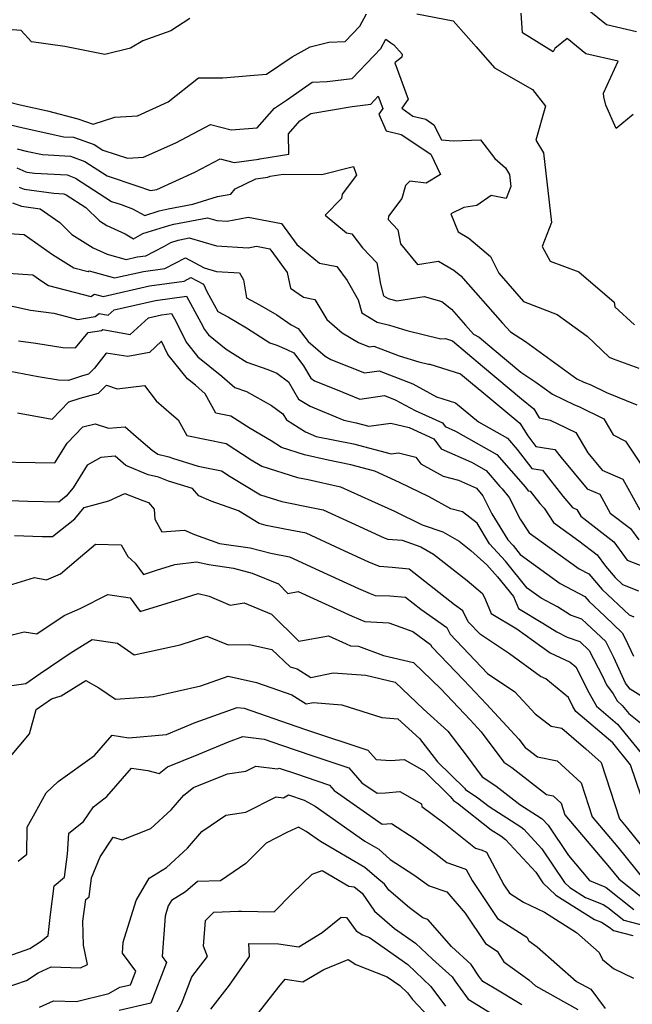
# Model space of a CAD drawing. Extents: x 1966594 to 1974796, y 2863029 to 2866063.
# Drawn here: x 1966757 to 1966890, y 2863810 to 2864023 of the extents above; entities that cross this region are included whole.
import ezdxf

# ---------------------------------------------------------------- set-up
doc = ezdxf.new("R2010")
doc.units = 0

msp = doc.modelspace()

# ---------------------------------------------------------------- linework, layer by layer
at = {"layer": 'Unknown_Line_Type', "color": 0}
for points in [[(1966793.89, 2864023.51, 2872), (1966789.74, 2864020.87, 2872), (1966783.74, 2864018.67, 2872), (1966781.03, 2864017.09, 2872), (1966775.5, 2864015.72, 2872), (1966766.85, 2864017.49, 2872), (1966759.62, 2864018.47, 2872), (1966757.37, 2864020.92, 2872), (1966751.54, 2864021.38, 2872)], [(1966754.04, 2864005.6, 2870), (1966757.12, 2864004.83, 2870), (1966763.08, 2864003.55, 2870), (1966769.64, 2864001.81, 2870), (1966772.92, 2864000.63, 2870), (1966777.67, 2864002.15, 2870), (1966782.56, 2864002.47, 2870), (1966789.2, 2864005.47, 2870), (1966795.78, 2864010.68, 2870), (1966801.03, 2864010.69, 2870), (1966806.91, 2864011.15, 2870), (1966810.51, 2864011.49, 2870), (1966816.05, 2864015.21, 2870), (1966819.9, 2864017.37, 2870), (1966823.96, 2864018.42, 2870), (1966827.48, 2864018.54, 2870), (1966830.69, 2864021.86, 2870), (1966832.11, 2864024.54, 2870)], [(1966843.04, 2864024.54, 2870), (1966850.88, 2864023.01, 2870), (1966853.72, 2864019.85, 2870), (1966855.88, 2864017.42, 2870), (1966859.86, 2864012.85, 2870), (1966868.03, 2864008.16, 2870), (1966870.84, 2864004.51, 2870), (1966868.76, 2863997.18, 2870), (1966870.46, 2863994.44, 2870), (1966872.18, 2863979.32, 2870), (1966870.12, 2863974.13, 2870), (1966871.85, 2863970.98, 2870), (1966878.06, 2863968.63, 2870), (1966885.74, 2863962.09, 2870), (1966885.86, 2863961.1, 2870), (1966890.12, 2863957.21, 2870)], [(1966889.82, 2864002.7, 2872), (1966886.16, 2863999.67, 2872), (1966883.91, 2864004.73, 2872), (1966883.5, 2864006.59, 2872), (1966883.4, 2864007.34, 2872), (1966886.57, 2864014.3, 2872), (1966879.58, 2864015.87, 2872), (1966875.53, 2864019.19, 2872), (1966872.93, 2864017.02, 2872), (1966872.53, 2864016.31, 2872), (1966865.87, 2864020.42, 2872), (1966865.59, 2864024.65, 2872)], [(1966890.61, 2864020.65, 2874), (1966884.09, 2864022.12, 2874), (1966880.31, 2864025.21, 2874)], [(1966752.97, 2864001.01, 2868), (1966757.77, 2863999.82, 2868), (1966766.62, 2863997.93, 2868), (1966768.73, 2863997.81, 2868), (1966773.18, 2863996.21, 2868), (1966775.01, 2863995.03, 2868), (1966780.36, 2863993.25, 2868), (1966783.87, 2863993.48, 2868), (1966790.82, 2863996.62, 2868), (1966798.35, 2864000.54, 2868), (1966802.86, 2863999.38, 2868), (1966808.43, 2863999.84, 2868), (1966812.2, 2864004.1, 2868), (1966814.79, 2864005.82, 2868), (1966820.38, 2864009.71, 2868), (1966823.6, 2864009.85, 2868), (1966829.04, 2864010.51, 2868), (1966833.7, 2864015.43, 2868), (1966835.24, 2864017.03, 2868), (1966836.3, 2864019.03, 2868), (1966837.41, 2864018.24, 2868), (1966838.02, 2864017.79, 2868), (1966839.83, 2864015.79, 2868), (1966839.79, 2864015.18, 2868), (1966838.23, 2864013.94, 2868), (1966841.18, 2864006.04, 2868), (1966839.79, 2864004.09, 2868), (1966842.19, 2864002.36, 2868), (1966844.94, 2864001.69, 2868), (1966846.73, 2864000.51, 2868), (1966848.33, 2863997.22, 2868), (1966850.9, 2863997.01, 2868), (1966856.8, 2863997.26, 2868), (1966859.93, 2863993.21, 2868), (1966862.18, 2863991.22, 2868), (1966863.11, 2863989.73, 2868), (1966863.4, 2863987.15, 2868), (1966862.37, 2863984.57, 2868), (1966859.1, 2863985.17, 2868), (1966856.04, 2863983.01, 2868), (1966853.16, 2863982.57, 2868), (1966850.4, 2863981.21, 2868), (1966851.96, 2863977.31, 2868), (1966854.3, 2863975.94, 2868), (1966858.97, 2863971.99, 2868), (1966860.75, 2863968.38, 2868), (1966866.14, 2863962.26, 2868), (1966873.42, 2863959.41, 2868), (1966879.91, 2863954.75, 2868), (1966884.67, 2863950.2, 2868), (1966885.52, 2863949.83, 2868), (1966891.08, 2863947.78, 2868)], [(1966756.51, 2863995.28, 2866), (1966758.43, 2863994.8, 2866), (1966761.96, 2863994.05, 2866), (1966768.01, 2863993.73, 2866), (1966771.17, 2863992.59, 2866), (1966775.96, 2863989.47, 2866), (1966782.44, 2863987.32, 2866), (1966785.37, 2863986.25, 2866), (1966786.77, 2863986.52, 2866), (1966794.96, 2863990.25, 2866), (1966800.43, 2863993.1, 2866), (1966803.45, 2863992.32, 2866), (1966808.82, 2863993.09, 2866), (1966809.01, 2863993.17, 2866), (1966815.32, 2863994.18, 2866), (1966815.25, 2863998.57, 2866), (1966817.7, 2864001.33, 2866), (1966820.1, 2864002.92, 2866), (1966829.05, 2864004.49, 2866), (1966833.06, 2864004.98, 2866), (1966834.68, 2864006.69, 2866), (1966835.68, 2864004.02, 2866), (1966834.81, 2864002.79, 2866), (1966836.4, 2863999.17, 2866), (1966839.62, 2863998.39, 2866), (1966846.04, 2863994.13, 2866), (1966848.18, 2863989.73, 2866), (1966845.02, 2863987.85, 2866), (1966841.5, 2863988.3, 2866), (1966840.6, 2863987.34, 2866), (1966839.75, 2863984.51, 2866), (1966836.9, 2863980.74, 2866), (1966836.79, 2863979.99, 2866), (1966838.93, 2863977.76, 2866), (1966839.47, 2863974.76, 2866), (1966843.17, 2863970.26, 2866), (1966847.73, 2863971, 2866), (1966851, 2863969.01, 2866), (1966852.55, 2863967.8, 2866), (1966861.58, 2863957.58, 2866), (1966863.28, 2863955.68, 2866), (1966866.51, 2863953.58, 2866), (1966877.63, 2863945.51, 2866), (1966879.14, 2863944.78, 2866), (1966880.66, 2863944.17, 2866), (1966884.06, 2863942.51, 2866), (1966890.68, 2863939.86, 2866)], [(1966756.45, 2863991.17, 2864), (1966758.38, 2863990.34, 2864), (1966758.66, 2863990.24, 2864), (1966760.26, 2863990.01, 2864), (1966767.29, 2863989.64, 2864), (1966769.15, 2863988.97, 2864), (1966776.91, 2863983.92, 2864), (1966779.03, 2863983.22, 2864), (1966781.47, 2863982.33, 2864), (1966784.16, 2863980.88, 2864), (1966787.25, 2863981.85, 2864), (1966789.16, 2863982.31, 2864), (1966794.56, 2863983.35, 2864), (1966799.9, 2863984.97, 2864), (1966802.79, 2863985.51, 2864), (1966803.72, 2863986.63, 2864), (1966808.2, 2863988.83, 2864), (1966810.74, 2863989.2, 2864), (1966811.24, 2863989.4, 2864), (1966814.06, 2863989.85, 2864), (1966822.49, 2863989.75, 2864), (1966829.29, 2863991.48, 2864), (1966829.99, 2863989.63, 2864), (1966826.84, 2863985.46, 2864), (1966826.7, 2863984.57, 2864), (1966823.17, 2863980.91, 2864), (1966827.79, 2863977.09, 2864), (1966828.98, 2863976.86, 2864), (1966831.24, 2863973.85, 2864), (1966834.33, 2863970.64, 2864), (1966835.16, 2863966.01, 2864), (1966835.82, 2863963.48, 2864), (1966836.84, 2863962.86, 2864), (1966838.72, 2863962.38, 2864), (1966844.63, 2863963.3, 2864), (1966848.42, 2863962.22, 2864), (1966850.54, 2863960.57, 2864), (1966853.57, 2863957.14, 2864), (1966855.31, 2863955.2, 2864), (1966856.54, 2863954.49, 2864), (1966859.77, 2863951.74, 2864), (1966865.53, 2863946.92, 2864), (1966868.77, 2863944.8, 2864), (1966872.4, 2863942.16, 2864), (1966877.16, 2863939.86, 2864), (1966878.09, 2863939.49, 2864), (1966883.5, 2863936.84, 2864), (1966885.54, 2863933.38, 2864), (1966888.22, 2863932.01, 2864), (1966891.82, 2863926.61, 2864)], [(1966756.95, 2863986.98, 2862), (1966758.05, 2863986.55, 2862), (1966764.44, 2863985.67, 2862), (1966766.57, 2863985.56, 2862), (1966767.14, 2863985.35, 2862), (1966771.35, 2863982.61, 2862), (1966774.31, 2863979.71, 2862), (1966775.88, 2863978.71, 2862), (1966779.91, 2863976.9, 2862), (1966781.71, 2863975.82, 2862), (1966783.71, 2863976.94, 2862), (1966789.31, 2863978.69, 2862), (1966790.42, 2863978.96, 2862), (1966797.73, 2863980.38, 2862), (1966799.71, 2863979.8, 2862), (1966801.97, 2863979.67, 2862), (1966806.53, 2863980.49, 2862), (1966813.75, 2863979.14, 2862), (1966817.05, 2863974.58, 2862), (1966821.97, 2863970.51, 2862), (1966825.7, 2863969.79, 2862), (1966827.97, 2863966.76, 2862), (1966830.35, 2863962.62, 2862), (1966831.08, 2863959.81, 2862), (1966834.43, 2863957.79, 2862), (1966837.08, 2863957.11, 2862), (1966840.89, 2863955.96, 2862), (1966848.2, 2863954.19, 2862), (1966849.22, 2863954.24, 2862), (1966850.75, 2863953.75, 2862), (1966857.22, 2863948.24, 2862), (1966865.66, 2863941.16, 2862), (1966868.32, 2863938.97, 2862), (1966869.5, 2863937.05, 2862), (1966871.9, 2863936.53, 2862), (1966875.18, 2863934.94, 2862), (1966875.51, 2863934.81, 2862), (1966877.44, 2863933.86, 2862), (1966880.02, 2863929.47, 2862), (1966883.13, 2863925.75, 2862), (1966887.65, 2863923.8, 2862), (1966891.27, 2863917.14, 2862)], [(1966755.52, 2863983.61, 2860), (1966757.44, 2863982.87, 2860), (1966761.51, 2863982.31, 2860), (1966765.74, 2863979.32, 2860), (1966768.36, 2863976.76, 2860), (1966772.98, 2863973.83, 2860), (1966775.95, 2863972.49, 2860), (1966780.06, 2863971.33, 2860), (1966782.51, 2863971.89, 2860), (1966784.33, 2863972.14, 2860), (1966788.22, 2863974.16, 2860), (1966789.8, 2863975.05, 2860), (1966791.37, 2863975.54, 2860), (1966791.69, 2863975.62, 2860), (1966793.74, 2863976.01, 2860), (1966799.68, 2863974.27, 2860), (1966806.48, 2863973.88, 2860), (1966808.3, 2863974.21, 2860), (1966811.19, 2863973.67, 2860), (1966814.92, 2863968.5, 2860), (1966815.68, 2863965.13, 2860), (1966818.45, 2863963.18, 2860), (1966820.96, 2863962.69, 2860), (1966823.52, 2863958.33, 2860), (1966826.85, 2863955.49, 2860), (1966830.37, 2863953.37, 2860), (1966832.69, 2863952.44, 2860), (1966833.69, 2863952.59, 2860), (1966839.2, 2863950.47, 2860), (1966843.44, 2863949.19, 2860), (1966845.55, 2863948.68, 2860), (1966845.84, 2863948.69, 2860), (1966852.49, 2863946.59, 2860), (1966854.66, 2863944.75, 2860), (1966857.49, 2863942.37, 2860), (1966865.31, 2863935.93, 2860), (1966867.03, 2863933.13, 2860), (1966868.75, 2863930.87, 2860), (1966872.89, 2863930.2, 2860), (1966874.25, 2863928.48, 2860), (1966879.91, 2863921.69, 2860), (1966882.67, 2863920.5, 2860), (1966884.88, 2863916.44, 2860), (1966889.29, 2863913.07, 2860), (1966891.06, 2863910.6, 2860)], [(1966752.57, 2863977.12, 2858), (1966758.03, 2863976.75, 2858), (1966764.15, 2863972.44, 2858), (1966768.77, 2863969.5, 2858), (1966771.84, 2863968.71, 2858), (1966772.11, 2863968.88, 2858), (1966777.58, 2863967.34, 2858), (1966783.83, 2863968.75, 2858), (1966788.48, 2863969.39, 2858), (1966792.91, 2863971.7, 2858), (1966796.98, 2863969.53, 2858), (1966799.66, 2863968.75, 2858), (1966804.6, 2863968.46, 2858), (1966805.53, 2863966.92, 2858), (1966806.12, 2863963.01, 2858), (1966808.95, 2863961.55, 2858), (1966812.7, 2863959.32, 2858), (1966815.8, 2863957.19, 2858), (1966817.3, 2863956.41, 2858), (1966819.47, 2863953.59, 2858), (1966823.2, 2863950.41, 2858), (1966824.38, 2863949.7, 2858), (1966831.7, 2863946.77, 2858), (1966834.84, 2863947.23, 2858), (1966842.18, 2863944.41, 2858), (1966847.31, 2863941.6, 2858), (1966851.41, 2863940.31, 2858), (1966856.37, 2863936.19, 2858), (1966862.66, 2863932.64, 2858), (1966864.76, 2863930.22, 2858), (1966867.93, 2863926.05, 2858), (1966870.21, 2863925.69, 2858), (1966874.63, 2863920.1, 2858), (1966876.69, 2863917.64, 2858), (1966877.69, 2863917.21, 2858), (1966878.49, 2863915.73, 2858), (1966885.68, 2863910.23, 2858), (1966888.58, 2863906.2, 2858), (1966892.08, 2863904.85, 2858)], [(1966754.58, 2863968.36, 2856), (1966759.9, 2863967.99, 2856), (1966761.81, 2863966.65, 2856), (1966763.26, 2863965.73, 2856), (1966772.47, 2863963.34, 2856), (1966773.27, 2863963.86, 2856), (1966775.1, 2863963.35, 2856), (1966785.15, 2863965.62, 2856), (1966792.63, 2863966.65, 2856), (1966794.11, 2863967.42, 2856), (1966796.86, 2863965.96, 2856), (1966797.53, 2863964.37, 2856), (1966799.92, 2863960.06, 2856), (1966802.22, 2863958.86, 2856), (1966806.12, 2863956.54, 2856), (1966811.22, 2863953.27, 2856), (1966812.73, 2863952.75, 2856), (1966814.89, 2863951.86, 2856), (1966816.36, 2863951.09, 2856), (1966818.5, 2863948.32, 2856), (1966820.05, 2863945.61, 2856), (1966820.88, 2863945.09, 2856), (1966825.74, 2863943.09, 2856), (1966830.71, 2863941.1, 2856), (1966835.99, 2863941.88, 2856), (1966838.34, 2863940.97, 2856), (1966842.65, 2863938.61, 2856), (1966848.57, 2863935.95, 2856), (1966849.13, 2863935.2, 2856), (1966851.39, 2863934.19, 2856), (1966860.36, 2863929.14, 2856), (1966866.53, 2863922.01, 2856), (1966867.11, 2863921.24, 2856), (1966867.53, 2863921.18, 2856), (1966869.65, 2863918.5, 2856), (1966870.58, 2863917.47, 2856), (1966872.59, 2863914.38, 2856), (1966878.11, 2863910.43, 2856), (1966882.08, 2863907.4, 2856), (1966883.86, 2863904.92, 2856), (1966885.97, 2863902.46, 2856), (1966887.54, 2863900.99, 2856), (1966891.01, 2863899.6, 2856)], [(1966752.12, 2863961.92, 2854), (1966759.36, 2863960.39, 2854), (1966764.42, 2863959.68, 2854), (1966769.63, 2863958.37, 2854), (1966773.42, 2863959.01, 2854), (1966774.23, 2863959.62, 2854), (1966776.22, 2863959.27, 2854), (1966777.52, 2863960.46, 2854), (1966786.46, 2863962.48, 2854), (1966793.13, 2863963.4, 2854), (1966796.25, 2863957.7, 2854), (1966797.02, 2863956.17, 2854), (1966797.91, 2863955.05, 2854), (1966801.76, 2863951.93, 2854), (1966806.21, 2863949.08, 2854), (1966810.78, 2863947.51, 2854), (1966812.72, 2863946.7, 2854), (1966815.27, 2863944.85, 2854), (1966817.42, 2863941.11, 2854), (1966819.91, 2863939.54, 2854), (1966827.24, 2863936.52, 2854), (1966829.92, 2863935.99, 2854), (1966832.62, 2863935.26, 2854), (1966837.4, 2863935.93, 2854), (1966841.36, 2863934.92, 2854), (1966846.72, 2863932.51, 2854), (1966848.32, 2863930.35, 2854), (1966854.86, 2863927.43, 2854), (1966858.06, 2863925.63, 2854), (1966861.02, 2863922.21, 2854), (1966861.48, 2863921.68, 2854), (1966863.03, 2863919.83, 2854), (1966865.41, 2863915.13, 2854), (1966867.33, 2863912.16, 2854), (1966871.75, 2863909, 2854), (1966878.16, 2863904.34, 2854), (1966880.25, 2863903.24, 2854), (1966883.15, 2863899.86, 2854), (1966889.01, 2863894.36, 2854), (1966890.01, 2863893.95, 2854)], [(1966756.81, 2863953.75, 2852), (1966760.56, 2863953.22, 2852), (1966766.37, 2863952.28, 2852), (1966769.13, 2863952.2, 2852), (1966771.88, 2863955.5, 2852), (1966774.76, 2863955.99, 2852), (1966775.01, 2863956.18, 2852), (1966780.99, 2863955.11, 2852), (1966784.92, 2863958.7, 2852), (1966787.78, 2863959.34, 2852), (1966789.91, 2863959.64, 2852), (1966790.91, 2863957.82, 2852), (1966793.08, 2863953.46, 2852), (1966795.62, 2863950.28, 2852), (1966800.81, 2863946.09, 2852), (1966803.63, 2863943.59, 2852), (1966806.17, 2863942.73, 2852), (1966811.56, 2863939.69, 2852), (1966814.04, 2863937.88, 2852), (1966814.78, 2863936.6, 2852), (1966818.94, 2863933.99, 2852), (1966821.23, 2863933.04, 2852), (1966829.33, 2863931.44, 2852), (1966837.48, 2863929.22, 2852), (1966839.05, 2863929.45, 2852), (1966842.78, 2863928.5, 2852), (1966843.87, 2863927.08, 2852), (1966848.72, 2863924.41, 2852), (1966852.07, 2863923.54, 2852), (1966855.93, 2863921.81, 2852), (1966857.34, 2863920.13, 2852), (1966859.29, 2863916.27, 2852), (1966862.71, 2863910.63, 2852), (1966863.84, 2863909.37, 2852), (1966865.42, 2863907.44, 2852), (1966874.07, 2863901.16, 2852), (1966879.39, 2863898.35, 2852), (1966880.32, 2863897.26, 2852), (1966883.7, 2863894.09, 2852), (1966887.48, 2863890.52, 2852), (1966888.14, 2863889.24, 2852), (1966889.89, 2863885.43, 2852)], [(1966896.16, 2863873.96, 2850), (1966889.2, 2863878.28, 2850), (1966888.22, 2863879.6, 2850), (1966885.68, 2863885.16, 2850), (1966883.91, 2863888.6, 2850), (1966878.74, 2863893.47, 2850), (1966876.29, 2863894.35, 2850), (1966873.45, 2863896.14, 2850), (1966869.97, 2863897.98, 2850), (1966866.94, 2863900.18, 2850), (1966862.18, 2863905.99, 2850), (1966858.75, 2863909.79, 2850), (1966856.06, 2863914.23, 2850), (1966852.89, 2863916.71, 2850), (1966850.35, 2863917.37, 2850), (1966845.69, 2863919.93, 2850), (1966839.3, 2863923.08, 2850), (1966833.96, 2863925.47, 2850), (1966828.75, 2863926.89, 2850), (1966823.83, 2863927.86, 2850), (1966818.71, 2863929.02, 2850), (1966813.74, 2863930.61, 2850), (1966811.5, 2863932.05, 2850), (1966806.93, 2863934.73, 2850), (1966802.77, 2863937.42, 2850), (1966799.49, 2863938.08, 2850), (1966797.2, 2863942.23, 2850), (1966795.07, 2863944.12, 2850), (1966793.34, 2863945.52, 2850), (1966789.15, 2863950.76, 2850), (1966787.72, 2863953.63, 2850), (1966785.15, 2863951.23, 2850), (1966780.44, 2863950.36, 2850), (1966775.79, 2863951.06, 2850), (1966773.22, 2863947.83, 2850), (1966771.97, 2863946.51, 2850), (1966770.65, 2863946.17, 2850), (1966767.61, 2863945.15, 2850), (1966765.45, 2863945.21, 2850), (1966761.06, 2863945.92, 2850), (1966751.88, 2863947.63, 2850)], [(1966756.55, 2863938.16, 2848), (1966764.07, 2863936.73, 2848), (1966767.72, 2863940.51, 2848), (1966770.15, 2863941.32, 2848), (1966774.13, 2863942.36, 2848), (1966775.82, 2863944.13, 2848), (1966778.17, 2863943.36, 2848), (1966784.1, 2863944.04, 2848), (1966786.6, 2863940.71, 2848), (1966789.93, 2863937.86, 2848), (1966791.34, 2863936.59, 2848), (1966793.2, 2863933.21, 2848), (1966801.74, 2863931.49, 2848), (1966807.18, 2863927.97, 2848), (1966809.45, 2863926.61, 2848), (1966817.22, 2863924.16, 2848), (1966819.46, 2863923.72, 2848), (1966826.49, 2863922.1, 2848), (1966833.23, 2863919.06, 2848), (1966838.21, 2863916.83, 2848), (1966844.17, 2863913.9, 2848), (1966848.64, 2863912.33, 2848), (1966852.16, 2863910.35, 2848), (1966854.69, 2863908.34, 2848), (1966858.15, 2863905.23, 2848), (1966860.51, 2863902.6, 2848), (1966863.96, 2863898.39, 2848), (1966865.04, 2863895.77, 2848), (1966870.31, 2863892.61, 2848), (1966873.36, 2863890.71, 2848), (1966875.55, 2863889.58, 2848), (1966878.29, 2863888.6, 2848), (1966880.33, 2863886.67, 2848), (1966883.21, 2863881.08, 2848), (1966884.05, 2863879.25, 2848), (1966885.49, 2863877.31, 2848), (1966886.36, 2863875.74, 2848), (1966887.5, 2863874.78, 2848), (1966888.93, 2863873.03, 2848), (1966897.97, 2863865.79, 2848)], [(1966751.91, 2863927.53, 2846), (1966760.38, 2863927.4, 2846), (1966764.68, 2863927.3, 2846), (1966767.3, 2863931.58, 2846), (1966770.73, 2863935.13, 2846), (1966773.35, 2863935.74, 2846), (1966776.3, 2863934.8, 2846), (1966779.86, 2863935.1, 2846), (1966782.28, 2863932.98, 2846), (1966785.75, 2863930.06, 2846), (1966786.98, 2863929.19, 2846), (1966789.31, 2863928.6, 2846), (1966790.13, 2863928.29, 2846), (1966795.7, 2863926.58, 2846), (1966800.7, 2863925.57, 2846), (1966802.58, 2863924.36, 2846), (1966809.16, 2863920.41, 2846), (1966813.81, 2863918.94, 2846), (1966820.56, 2863917.59, 2846), (1966822.71, 2863917.1, 2846), (1966828.75, 2863914.38, 2846), (1966835.98, 2863911.07, 2846), (1966836.75, 2863910.75, 2846), (1966839.81, 2863910.53, 2846), (1966843.91, 2863909.09, 2846), (1966846.66, 2863907.55, 2846), (1966853.92, 2863901.86, 2846), (1966857.26, 2863899, 2846), (1966857.92, 2863897.65, 2846), (1966859.14, 2863894.7, 2846), (1966864.66, 2863891.39, 2846), (1966871.92, 2863886.14, 2846), (1966876.19, 2863884.15, 2846), (1966877.43, 2863883.13, 2846), (1966880.25, 2863877.54, 2846), (1966881.88, 2863874.61, 2846), (1966886.46, 2863870.71, 2846), (1966892.22, 2863863.67, 2846)], [(1966891.57, 2863855.1, 2844), (1966889.3, 2863861.9, 2844), (1966885.43, 2863866.64, 2844), (1966877.41, 2863873.47, 2844), (1966876.82, 2863874.52, 2844), (1966875.82, 2863876.51, 2844), (1966870.96, 2863880.51, 2844), (1966869.76, 2863881.07, 2844), (1966863.06, 2863885.91, 2844), (1966856.78, 2863890.13, 2844), (1966854.16, 2863892.86, 2844), (1966853, 2863895.25, 2844), (1966851.15, 2863896.57, 2844), (1966841.33, 2863904.31, 2844), (1966837.7, 2863904.62, 2844), (1966834.93, 2863904.82, 2844), (1966832.64, 2863905.78, 2844), (1966826.46, 2863908.61, 2844), (1966819.05, 2863912.05, 2844), (1966814.48, 2863912.91, 2844), (1966810.4, 2863913.72, 2844), (1966808.87, 2863914.2, 2844), (1966804.38, 2863916.9, 2844), (1966798.47, 2863919.02, 2844), (1966795.85, 2863920.16, 2844), (1966794.42, 2863921.74, 2844), (1966789.27, 2863923.33, 2844), (1966787.06, 2863924.17, 2844), (1966784.83, 2863924.74, 2844), (1966780, 2863926.75, 2844), (1966777.75, 2863928.72, 2844), (1966774.59, 2863928.45, 2844), (1966771.62, 2863926.79, 2844), (1966768.6, 2863921.9, 2844), (1966767.14, 2863920.1, 2844), (1966765.51, 2863918.8, 2844), (1966758.81, 2863918.91, 2844), (1966753, 2863919.14, 2844)], [(1966755.9, 2863911.59, 2842), (1966761.92, 2863911.36, 2842), (1966764.17, 2863911.32, 2842), (1966769.01, 2863915.17, 2842), (1966771.03, 2863917.65, 2842), (1966776.31, 2863919.07, 2842), (1966779.82, 2863920.68, 2842), (1966783.71, 2863919.17, 2842), (1966784.94, 2863918.68, 2842), (1966786.17, 2863917.3, 2842), (1966786.29, 2863915.07, 2842), (1966787.79, 2863912.36, 2842), (1966792.69, 2863912.75, 2842), (1966794.92, 2863911.79, 2842), (1966800.27, 2863909.86, 2842), (1966806.91, 2863908.91, 2842), (1966811.42, 2863907.72, 2842), (1966815.49, 2863906.96, 2842), (1966821.88, 2863903.99, 2842), (1966830.36, 2863900.11, 2842), (1966832.93, 2863899, 2842), (1966834.01, 2863898.55, 2842), (1966837.14, 2863898.51, 2842), (1966840.6, 2863898.21, 2842), (1966843.92, 2863895.6, 2842), (1966849.51, 2863891.62, 2842), (1966850.21, 2863890.18, 2842), (1966858.35, 2863881.69, 2842), (1966864.26, 2863877.72, 2842), (1966868.62, 2863872.98, 2842), (1966872.13, 2863870.31, 2842), (1966874.4, 2863869.87, 2842), (1966879.62, 2863865.4, 2842), (1966882.89, 2863862.41, 2842), (1966886.88, 2863850.19, 2842), (1966888.35, 2863848.45, 2842), (1966891.92, 2863844, 2842)], [(1966751.76, 2863899.9, 2840), (1966760.22, 2863902.48, 2840), (1966762.85, 2863902, 2840), (1966765.91, 2863903.25, 2840), (1966769.29, 2863906.16, 2840), (1966773.45, 2863909.71, 2840), (1966779.01, 2863909.54, 2840), (1966780.47, 2863907.01, 2840), (1966782.04, 2863905.61, 2840), (1966783.82, 2863903.15, 2840), (1966786.69, 2863904.05, 2840), (1966790.62, 2863905.31, 2840), (1966795.32, 2863905.89, 2840), (1966797.99, 2863905.26, 2840), (1966803.33, 2863904.5, 2840), (1966807.35, 2863903.44, 2840), (1966813.05, 2863901.08, 2840), (1966815.13, 2863899.04, 2840), (1966817.36, 2863899.44, 2840), (1966829.05, 2863894.09, 2840), (1966831.78, 2863892.91, 2840), (1966836.99, 2863892.63, 2840), (1966842.14, 2863890.75, 2840), (1966846.01, 2863887.99, 2840), (1966846.26, 2863887.49, 2840), (1966853.18, 2863880.27, 2840), (1966858.08, 2863875.07, 2840), (1966865.12, 2863867.5, 2840), (1966866.5, 2863865.63, 2840), (1966866.99, 2863865.31, 2840), (1966869.12, 2863863.66, 2840), (1966873.38, 2863862.76, 2840), (1966878.59, 2863858, 2840), (1966880.99, 2863850.65, 2840), (1966886.55, 2863844.05, 2840), (1966892.52, 2863836.61, 2840)], [(1966752.12, 2863889.24, 2838), (1966758.04, 2863890.71, 2838), (1966760.78, 2863890.28, 2838), (1966766.69, 2863894.24, 2838), (1966770.17, 2863895.78, 2838), (1966776.11, 2863898.81, 2838), (1966780.96, 2863898.1, 2838), (1966783.15, 2863895.08, 2838), (1966791.81, 2863897.78, 2838), (1966795.66, 2863899.02, 2838), (1966798.06, 2863898.45, 2838), (1966802.59, 2863896.46, 2838), (1966805.62, 2863896.99, 2838), (1966811.56, 2863894.52, 2838), (1966817.51, 2863888.71, 2838), (1966823.87, 2863889.85, 2838), (1966827.74, 2863888.08, 2838), (1966828.64, 2863887.69, 2838), (1966830.37, 2863887.59, 2838), (1966835.81, 2863885.6, 2838), (1966842.29, 2863884.06, 2838), (1966848.22, 2863878.39, 2838), (1966854.54, 2863871.68, 2838), (1966856.97, 2863869.07, 2838), (1966861.85, 2863862.48, 2838), (1966863.57, 2863861.33, 2838), (1966871.09, 2863855.5, 2838), (1966872.53, 2863855.2, 2838), (1966874.28, 2863853.59, 2838), (1966875.09, 2863851.11, 2838), (1966884.75, 2863839.65, 2838), (1966886.73, 2863837.19, 2838), (1966892.24, 2863832.82, 2838)], [(1966752.34, 2863878.64, 2836), (1966758.36, 2863879.55, 2836), (1966761.47, 2863881.67, 2836), (1966767.97, 2863886.11, 2836), (1966772.76, 2863889.08, 2836), (1966778.19, 2863888.28, 2836), (1966781.84, 2863885.73, 2836), (1966791.76, 2863887.89, 2836), (1966797.57, 2863889.78, 2836), (1966802.19, 2863887.86, 2836), (1966806.78, 2863887.99, 2836), (1966811.63, 2863886.88, 2836), (1966815.62, 2863883.11, 2836), (1966817.14, 2863882.66, 2836), (1966820.05, 2863880.8, 2836), (1966824.9, 2863881.85, 2836), (1966832, 2863881.3, 2836), (1966838.31, 2863879.8, 2836), (1966844.45, 2863873.93, 2836), (1966849.76, 2863869.17, 2836), (1966853.72, 2863864.03, 2836), (1966857.19, 2863859.33, 2836), (1966860.14, 2863857.35, 2836), (1966865.3, 2863853.35, 2836), (1966869.95, 2863850.39, 2836), (1966870.15, 2863850.24, 2836), (1966871.43, 2863848.85, 2836), (1966875.83, 2863842.29, 2836), (1966880.39, 2863836.86, 2836), (1966883.69, 2863835.52, 2836), (1966884.03, 2863835.31, 2836), (1966890.03, 2863830.56, 2836)], [(1966754.67, 2863863.31, 2834), (1966759.14, 2863868.6, 2834), (1966760.58, 2863873.87, 2834), (1966763.94, 2863876.19, 2834), (1966766.02, 2863876.87, 2834), (1966771.36, 2863880.18, 2834), (1966774.19, 2863878.59, 2834), (1966777.77, 2863876.1, 2834), (1966786.02, 2863876.74, 2834), (1966796.29, 2863878.98, 2834), (1966802.17, 2863881.13, 2834), (1966808.32, 2863879.76, 2834), (1966815.97, 2863877.04, 2834), (1966819.03, 2863875.09, 2834), (1966820.56, 2863875.42, 2834), (1966826.8, 2863874.93, 2834), (1966835.46, 2863872.16, 2834), (1966838.88, 2863871.86, 2834), (1966843.6, 2863867.62, 2834), (1966847.5, 2863862.55, 2834), (1966853.31, 2863856.85, 2834), (1966853.55, 2863856.55, 2834), (1966856.22, 2863854.78, 2834), (1966858.68, 2863852.85, 2834), (1966865.57, 2863848.46, 2834), (1966866.19, 2863848, 2834), (1966870.09, 2863843.75, 2834), (1966875.01, 2863836.43, 2834), (1966876.14, 2863835.35, 2834), (1966879.56, 2863833.21, 2834), (1966883.34, 2863831.67, 2834), (1966884.35, 2863831.04, 2834), (1966887.82, 2863828.3, 2834), (1966896.15, 2863826.07, 2834)], [(1966756.75, 2863841.06, 2832), (1966758.58, 2863842.56, 2832), (1966758.65, 2863848.38, 2832), (1966760.37, 2863851.52, 2832), (1966762.78, 2863855.81, 2832), (1966765.37, 2863858.31, 2832), (1966773.24, 2863863.92, 2832), (1966777.06, 2863868.3, 2832), (1966780.7, 2863867.79, 2832), (1966788.86, 2863868.44, 2832), (1966795.05, 2863871.06, 2832), (1966804.09, 2863874.34, 2832), (1966805.61, 2863874.15, 2832), (1966816.86, 2863870.26, 2832), (1966819.16, 2863869.48, 2832), (1966832.44, 2863865.05, 2832), (1966834.22, 2863863.03, 2832), (1966837.34, 2863862.82, 2832), (1966840.31, 2863863.08, 2832), (1966844.6, 2863860.6, 2832), (1966850.24, 2863855.06, 2832), (1966850.97, 2863854.16, 2832), (1966851.81, 2863853.6, 2832), (1966859.13, 2863847.84, 2832), (1966861.2, 2863846.52, 2832), (1966862.22, 2863845.75, 2832), (1966868.76, 2863838.66, 2832), (1966870.3, 2863836.35, 2832), (1966873.08, 2863833.7, 2832), (1966881.49, 2863828.42, 2832), (1966883, 2863827.81, 2832), (1966884.68, 2863826.77, 2832), (1966885.61, 2863826.04, 2832), (1966889.77, 2863824.92, 2832)], [(1966752.23, 2863819.7, 2830), (1966759.24, 2863822.11, 2830), (1966761.71, 2863823.75, 2830), (1966763.22, 2863824.93, 2830), (1966763.7, 2863829.52, 2830), (1966764.54, 2863835.71, 2830), (1966766.74, 2863837.59, 2830), (1966767.41, 2863842.53, 2830), (1966767.66, 2863847.08, 2830), (1966770.89, 2863849.67, 2830), (1966772.99, 2863852.81, 2830), (1966775.91, 2863855.04, 2830), (1966781.26, 2863861.17, 2830), (1966784.82, 2863860.68, 2830), (1966787.21, 2863860.03, 2830), (1966789.04, 2863861.48, 2830), (1966795.83, 2863864.19, 2830), (1966802.27, 2863866.91, 2830), (1966805.38, 2863868.04, 2830), (1966810, 2863867.47, 2830), (1966813.72, 2863866.18, 2830), (1966820.26, 2863863.95, 2830), (1966828.29, 2863861.28, 2830), (1966831.15, 2863858.04, 2830), (1966834.41, 2863855.75, 2830), (1966836.26, 2863855.88, 2830), (1966839.32, 2863856.14, 2830), (1966844.02, 2863853.43, 2830), (1966844.07, 2863852.88, 2830), (1966848.88, 2863849.37, 2830), (1966855.75, 2863843.89, 2830), (1966857.17, 2863843.4, 2830), (1966858.12, 2863843, 2830), (1966861.85, 2863835.94, 2830), (1966863.09, 2863834.09, 2830), (1966866.13, 2863832.14, 2830), (1966870.64, 2863829.97, 2830), (1966877.58, 2863825.62, 2830), (1966882.48, 2863821.29, 2830), (1966883.25, 2863819.75, 2830), (1966885.61, 2863817.77, 2830), (1966889.92, 2863815.68, 2830)], [(1966753.45, 2863813.47, 2828), (1966758.49, 2863815.2, 2828), (1966761.01, 2863816.88, 2828), (1966763.89, 2863818.17, 2828), (1966770.24, 2863817.97, 2828), (1966771.7, 2863818.65, 2828), (1966770.85, 2863822.83, 2828), (1966770.7, 2863828.05, 2828), (1966771.34, 2863832.73, 2828), (1966772.06, 2863833.35, 2828), (1966772.61, 2863837.41, 2828), (1966774.45, 2863841.95, 2828), (1966777.26, 2863846.25, 2828), (1966779.24, 2863845.7, 2828), (1966785.45, 2863848.12, 2828), (1966789.85, 2863852.19, 2828), (1966792.6, 2863855.34, 2828), (1966794.66, 2863856.98, 2828), (1966802.05, 2863859.93, 2828), (1966806.03, 2863860.52, 2828), (1966808.15, 2863861.59, 2828), (1966812.85, 2863861.02, 2828), (1966813.2, 2863861.22, 2828), (1966816.94, 2863859.93, 2828), (1966821.36, 2863858.43, 2828), (1966824.15, 2863857.5, 2828), (1966825.14, 2863856.38, 2828), (1966835.54, 2863849.06, 2828), (1966837.55, 2863849.2, 2828), (1966842.64, 2863845.87, 2828), (1966847.21, 2863842.55, 2828), (1966849.48, 2863840.73, 2828), (1966853.4, 2863839.4, 2828), (1966853.72, 2863839.26, 2828), (1966854.98, 2863836.87, 2828), (1966860.5, 2863828.64, 2828), (1966866.81, 2863824.6, 2828), (1966867.28, 2863823.81, 2828), (1966869.09, 2863822.51, 2828), (1966877.58, 2863815, 2828), (1966880.66, 2863813.3, 2828), (1966883.78, 2863809.11, 2828)], [(1966761.33, 2863809.45, 2826), (1966764.36, 2863810.82, 2826), (1966769.31, 2863810.66, 2826), (1966776.35, 2863812.39, 2826), (1966778.71, 2863813.76, 2826), (1966781.03, 2863814.27, 2826), (1966782.17, 2863817.24, 2826), (1966779.28, 2863821.09, 2826), (1966779.46, 2863823.48, 2826), (1966782.26, 2863832.52, 2826), (1966785.05, 2863837.37, 2826), (1966788.83, 2863839.69, 2826), (1966793.35, 2863843.87, 2826), (1966796.48, 2863847.45, 2826), (1966801.69, 2863851.02, 2826), (1966805.97, 2863851.66, 2826), (1966812.56, 2863854.99, 2826), (1966814.19, 2863854.79, 2826), (1966815.23, 2863855.39, 2826), (1966818.66, 2863854.22, 2826), (1966821.03, 2863852.93, 2826), (1966831.78, 2863845.39, 2826), (1966834.78, 2863843.62, 2826), (1966837.28, 2863841.44, 2826), (1966842.4, 2863838.12, 2826), (1966845.69, 2863835.69, 2826), (1966849.48, 2863834.42, 2826), (1966853.5, 2863829.79, 2826), (1966857.92, 2863823.2, 2826), (1966860.42, 2863821.59, 2826), (1966861.82, 2863819.25, 2826), (1966867.24, 2863815.37, 2826), (1966868.74, 2863814.04, 2826), (1966877.91, 2863808.96, 2826)], [(1966865.73, 2863809.93, 2824), (1966859.75, 2863813.51, 2824), (1966857.33, 2863815, 2824), (1966856.46, 2863816.17, 2824), (1966854.8, 2863818.68, 2824), (1966850.49, 2863822.57, 2824), (1966845.4, 2863828.45, 2824), (1966844.32, 2863828.81, 2824), (1966841.44, 2863830.94, 2824), (1966836.94, 2863834.79, 2824), (1966836.05, 2863836.1, 2824), (1966834.33, 2863837.41, 2824), (1966831.75, 2863839.67, 2824), (1966822.14, 2863845.32, 2824), (1966819.07, 2863847.47, 2824), (1966817.39, 2863848.38, 2824), (1966816.73, 2863848.14, 2824), (1966814.88, 2863847.24, 2824), (1966810.37, 2863844.96, 2824), (1966806, 2863840.52, 2824), (1966800.49, 2863836.76, 2824), (1966795.51, 2863836.61, 2824), (1966792.93, 2863834.38, 2824), (1966789.88, 2863832.5, 2824), (1966789.21, 2863831.34, 2824), (1966788.54, 2863829.17, 2824), (1966787.88, 2863820.41, 2824), (1966788.84, 2863819.13, 2824), (1966785.44, 2863810.27, 2824), (1966778.55, 2863808.74, 2824)], [(1966790.73, 2863807.54, 2822), (1966792.07, 2863810.12, 2822), (1966794.34, 2863816, 2822), (1966797.67, 2863820.37, 2822), (1966796.81, 2863822.62, 2822), (1966797.25, 2863828.18, 2822), (1966799.05, 2863829.98, 2822), (1966804.42, 2863830.19, 2822), (1966805.07, 2863830.25, 2822), (1966812.12, 2863830.11, 2822), (1966816, 2863834.08, 2822), (1966820.34, 2863838.21, 2822), (1966822.53, 2863838.99, 2822), (1966828.31, 2863835.62, 2822), (1966829.44, 2863835.47, 2822), (1966831.2, 2863834.13, 2822), (1966833.85, 2863830.22, 2822), (1966838.22, 2863826.48, 2822), (1966842.75, 2863823.3, 2822), (1966846.43, 2863819.8, 2822), (1966850.67, 2863815.98, 2822), (1966851.22, 2863815.15, 2822), (1966854.15, 2863811.19, 2822), (1966862.34, 2863806.14, 2822)], [(1966798.43, 2863809, 2820), (1966802.45, 2863814.19, 2820), (1966806.81, 2863820.41, 2820), (1966806.63, 2863823.23, 2820), (1966813.07, 2863823.17, 2820), (1966817.45, 2863822.52, 2820), (1966822.51, 2863825.57, 2820), (1966826.63, 2863828.93, 2820), (1966827.79, 2863828.82, 2820), (1966829.9, 2863825.99, 2820), (1966831.24, 2863825.12, 2820), (1966832.77, 2863824.52, 2820), (1966841.04, 2863818.69, 2820), (1966846.07, 2863813.92, 2820), (1966849.22, 2863809.67, 2820)], [(1966807.41, 2863806.52, 2818), (1966813.12, 2863813.81, 2818), (1966814.5, 2863815.46, 2818), (1966818.32, 2863814.89, 2818), (1966822.86, 2863817.62, 2818), (1966828.12, 2863819.78, 2818), (1966829.81, 2863818.69, 2818), (1966836.58, 2863816.03, 2818), (1966839.33, 2863814.09, 2818), (1966841.01, 2863812.5, 2818), (1966842.06, 2863811.08, 2818), (1966849.14, 2863803.55, 2818)]]:
    msp.add_polyline3d(points, dxfattribs=at)

doc.saveas('drawing.dxf')
